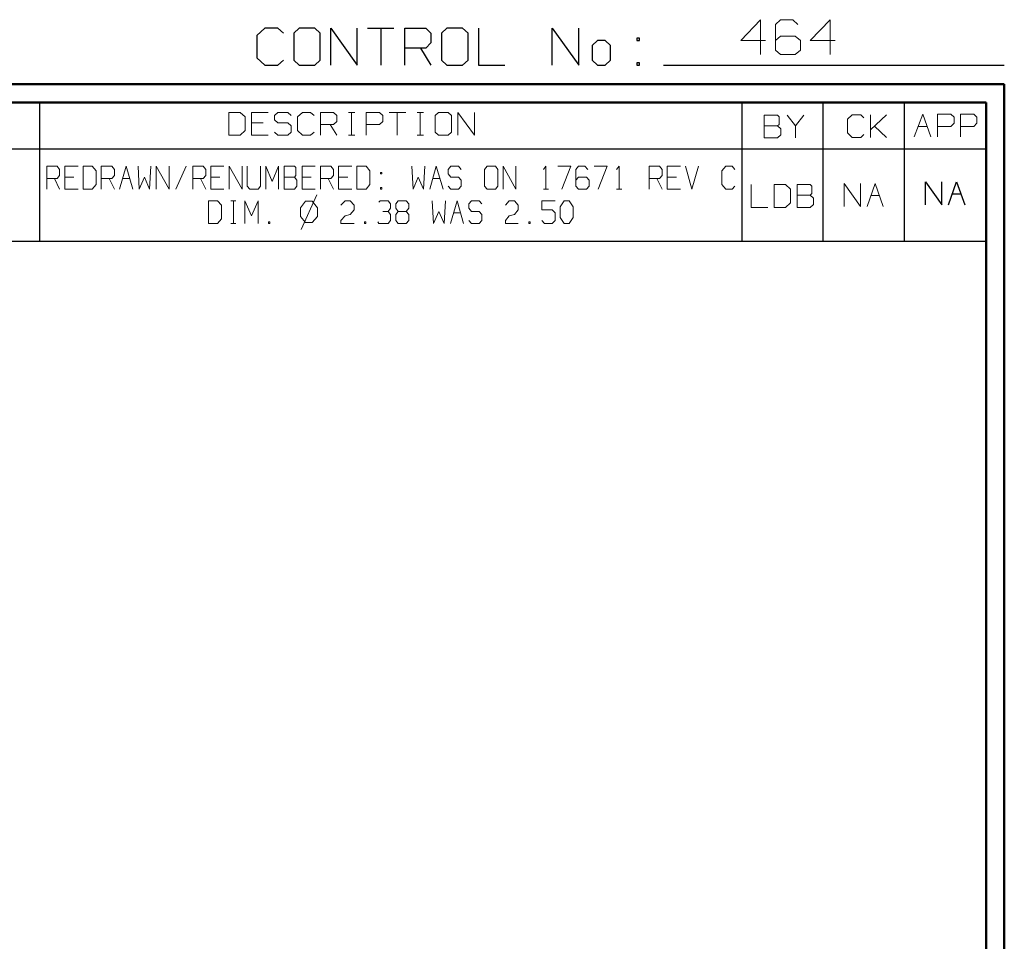
# Model space of a CAD drawing. Units: inches. Extents: x -3.57 to 3.55, y -2.65 to 2.89.
# Drawn here: x 1.52 to 3.55, y 0.99 to 2.89 of the extents above; entities that cross this region are included whole.
import ezdxf

# ---------------------------------------------------------------- set-up
doc = ezdxf.new("R2010")
doc.units = ezdxf.units.IN
doc.header["$MEASUREMENT"] = 0
doc.layers.add('Layer 1', color=7, linetype='Continuous')

msp = doc.modelspace()

# ---------------------------------------------------------------- linework, layer by layer
at = {"layer": 'Layer 1', "lineweight": 13}
for points in [[(3.05, 2.8924), (3.05, 2.8924), (3.009, 2.8493), (3.009, 2.8493)], [(3.05, 2.8208), (3.05, 2.8208), (3.05, 2.8924), (3.05, 2.8924)], [(3.091, 2.8924), (3.091, 2.8924), (3.0806, 2.8826), (3.0806, 2.8826)], [(3.0806, 2.8826), (3.0806, 2.8826), (3.0806, 2.8299), (3.0806, 2.8299)], [(3.1167, 2.8924), (3.1167, 2.8924), (3.091, 2.8924), (3.091, 2.8924)], [(3.1264, 2.8826), (3.1264, 2.8826), (3.1167, 2.8924), (3.1167, 2.8924)], [(3.1931, 2.8924), (3.1931, 2.8924), (3.1521, 2.8493), (3.1521, 2.8493)], [(3.1931, 2.8208), (3.1931, 2.8208), (3.1931, 2.8924), (3.1931, 2.8924)], [(3.009, 2.8493), (3.009, 2.8493), (3.0604, 2.8493), (3.0604, 2.8493)], [(3.091, 2.8583), (3.091, 2.8583), (3.0806, 2.8493), (3.0806, 2.8493)], [(3.1215, 2.8583), (3.1215, 2.8583), (3.091, 2.8583), (3.091, 2.8583)], [(3.1319, 2.8493), (3.1319, 2.8493), (3.1215, 2.8583), (3.1215, 2.8583)], [(3.1319, 2.8299), (3.1319, 2.8299), (3.1319, 2.8493), (3.1319, 2.8493)], [(3.1521, 2.8493), (3.1521, 2.8493), (3.2035, 2.8493), (3.2035, 2.8493)], [(3.0806, 2.8299), (3.0806, 2.8299), (3.091, 2.8208), (3.091, 2.8208)], [(3.091, 2.8208), (3.091, 2.8208), (3.1215, 2.8208), (3.1215, 2.8208)], [(3.1215, 2.8208), (3.1215, 2.8208), (3.1319, 2.8299), (3.1319, 2.8299)], [(1.9778, 2.7014), (1.9778, 2.7014), (1.9542, 2.7014), (1.9542, 2.7014)], [(1.9542, 2.7014), (1.9542, 2.7014), (1.9542, 2.6542), (1.9542, 2.6542)], [(1.9882, 2.6924), (1.9882, 2.6924), (1.9778, 2.7014), (1.9778, 2.7014)], [(2.0354, 2.7014), (2.0354, 2.7014), (2.0014, 2.7014), (2.0014, 2.7014)], [(2.0014, 2.7014), (2.0014, 2.7014), (2.0014, 2.6542), (2.0014, 2.6542)], [(2.0556, 2.7014), (2.0556, 2.7014), (2.0486, 2.6951), (2.0486, 2.6951)], [(2.0757, 2.7014), (2.0757, 2.7014), (2.0556, 2.7014), (2.0556, 2.7014)], [(2.0826, 2.6951), (2.0826, 2.6951), (2.0757, 2.7014), (2.0757, 2.7014)], [(2.1063, 2.7014), (2.1063, 2.7014), (2.0958, 2.6924), (2.0958, 2.6924)], [(2.1229, 2.7014), (2.1229, 2.7014), (2.1063, 2.7014), (2.1063, 2.7014)], [(2.1299, 2.6951), (2.1299, 2.6951), (2.1229, 2.7014), (2.1229, 2.7014)], [(2.1431, 2.6542), (2.1431, 2.6542), (2.1431, 2.7014), (2.1431, 2.7014)], [(2.1431, 2.7014), (2.1431, 2.7014), (2.1701, 2.7014), (2.1701, 2.7014)], [(2.1701, 2.7014), (2.1701, 2.7014), (2.1771, 2.6951), (2.1771, 2.6951)], [(2.2007, 2.7014), (2.2007, 2.7014), (2.2139, 2.7014), (2.2139, 2.7014)], [(2.2069, 2.6542), (2.2069, 2.6542), (2.2069, 2.7014), (2.2069, 2.7014)], [(2.2375, 2.6542), (2.2375, 2.6542), (2.2375, 2.7014), (2.2375, 2.7014)], [(2.2375, 2.7014), (2.2375, 2.7014), (2.2646, 2.7014), (2.2646, 2.7014)], [(2.2646, 2.7014), (2.2646, 2.7014), (2.2715, 2.6951), (2.2715, 2.6951)], [(2.2847, 2.7014), (2.2847, 2.7014), (2.3188, 2.7014), (2.3188, 2.7014)], [(2.3014, 2.7014), (2.3014, 2.7014), (2.3014, 2.6542), (2.3014, 2.6542)], [(2.3424, 2.7014), (2.3424, 2.7014), (2.3556, 2.7014), (2.3556, 2.7014)], [(2.3486, 2.6542), (2.3486, 2.6542), (2.3486, 2.7014), (2.3486, 2.7014)], [(2.3861, 2.7014), (2.3861, 2.7014), (2.3792, 2.6951), (2.3792, 2.6951)], [(2.4063, 2.7014), (2.4063, 2.7014), (2.3861, 2.7014), (2.3861, 2.7014)], [(2.4132, 2.6951), (2.4132, 2.6951), (2.4063, 2.7014), (2.4063, 2.7014)], [(2.4264, 2.6542), (2.4264, 2.6542), (2.4264, 2.7014), (2.4264, 2.7014)], [(2.4264, 2.7014), (2.4264, 2.7014), (2.4604, 2.6542), (2.4604, 2.6542)], [(2.4604, 2.6542), (2.4604, 2.6542), (2.4604, 2.7014), (2.4604, 2.7014)], [(1.9882, 2.6639), (1.9882, 2.6639), (1.9882, 2.6924), (1.9882, 2.6924)], [(2.025, 2.6799), (2.025, 2.6799), (2.0014, 2.6799), (2.0014, 2.6799)], [(2.0486, 2.6951), (2.0486, 2.6951), (2.0486, 2.6861), (2.0486, 2.6861)], [(2.0486, 2.6861), (2.0486, 2.6861), (2.0556, 2.6799), (2.0556, 2.6799)], [(2.0556, 2.6799), (2.0556, 2.6799), (2.0757, 2.6799), (2.0757, 2.6799)], [(2.0757, 2.6799), (2.0757, 2.6799), (2.0826, 2.6736), (2.0826, 2.6736)], [(2.0958, 2.6924), (2.0958, 2.6924), (2.0958, 2.6639), (2.0958, 2.6639)], [(2.1771, 2.6826), (2.1771, 2.6826), (2.1701, 2.6764), (2.1701, 2.6764)], [(2.1771, 2.6951), (2.1771, 2.6951), (2.1771, 2.6826), (2.1771, 2.6826)], [(2.2715, 2.6826), (2.2715, 2.6826), (2.2646, 2.6764), (2.2646, 2.6764)], [(2.2715, 2.6951), (2.2715, 2.6951), (2.2715, 2.6826), (2.2715, 2.6826)], [(2.3792, 2.6951), (2.3792, 2.6951), (2.3792, 2.6604), (2.3792, 2.6604)], [(2.4132, 2.6604), (2.4132, 2.6604), (2.4132, 2.6951), (2.4132, 2.6951)], [(3.0847, 2.6958), (3.0847, 2.6958), (3.0576, 2.6958), (3.0576, 2.6958)], [(3.0576, 2.6958), (3.0576, 2.6958), (3.0576, 2.6486), (3.0576, 2.6486)], [(3.0882, 2.6924), (3.0882, 2.6924), (3.0847, 2.6958), (3.0847, 2.6958)], [(3.0882, 2.6764), (3.0882, 2.6764), (3.0882, 2.6924), (3.0882, 2.6924)], [(3.1049, 2.6958), (3.1049, 2.6958), (3.1222, 2.6736), (3.1222, 2.6736)], [(3.1222, 2.6736), (3.1222, 2.6736), (3.1389, 2.6958), (3.1389, 2.6958)], [(3.2389, 2.6965), (3.2389, 2.6965), (3.2292, 2.6875), (3.2292, 2.6875)], [(3.2292, 2.6875), (3.2292, 2.6875), (3.2292, 2.659), (3.2292, 2.659)], [(3.2563, 2.6965), (3.2563, 2.6965), (3.2389, 2.6965), (3.2389, 2.6965)], [(3.2625, 2.6903), (3.2625, 2.6903), (3.2563, 2.6965), (3.2563, 2.6965)], [(3.2764, 2.6493), (3.2764, 2.6493), (3.2764, 2.6965), (3.2764, 2.6965)], [(3.2764, 2.6653), (3.2764, 2.6653), (3.3097, 2.6965), (3.3097, 2.6965)], [(3.3667, 2.6507), (3.3667, 2.6507), (3.384, 2.6979), (3.384, 2.6979)], [(3.384, 2.6979), (3.384, 2.6979), (3.4007, 2.6507), (3.4007, 2.6507)], [(3.4146, 2.6507), (3.4146, 2.6507), (3.4146, 2.6979), (3.4146, 2.6979)], [(3.4146, 2.6979), (3.4146, 2.6979), (3.4417, 2.6979), (3.4417, 2.6979)], [(3.4417, 2.6979), (3.4417, 2.6979), (3.4486, 2.6917), (3.4486, 2.6917)], [(3.4486, 2.6792), (3.4486, 2.6792), (3.4417, 2.6722), (3.4417, 2.6722)], [(3.4486, 2.6917), (3.4486, 2.6917), (3.4486, 2.6792), (3.4486, 2.6792)], [(3.4618, 2.6507), (3.4618, 2.6507), (3.4618, 2.6979), (3.4618, 2.6979)], [(3.4618, 2.6979), (3.4618, 2.6979), (3.4896, 2.6979), (3.4896, 2.6979)], [(3.4896, 2.6979), (3.4896, 2.6979), (3.4958, 2.6917), (3.4958, 2.6917)], [(3.4958, 2.6792), (3.4958, 2.6792), (3.4896, 2.6722), (3.4896, 2.6722)], [(3.4958, 2.6917), (3.4958, 2.6917), (3.4958, 2.6792), (3.4958, 2.6792)], [(1.9778, 2.6542), (1.9778, 2.6542), (1.9882, 2.6639), (1.9882, 2.6639)], [(2.0556, 2.6542), (2.0556, 2.6542), (2.0486, 2.6604), (2.0486, 2.6604)], [(2.0826, 2.6604), (2.0826, 2.6604), (2.0757, 2.6542), (2.0757, 2.6542)], [(2.0826, 2.6736), (2.0826, 2.6736), (2.0826, 2.6604), (2.0826, 2.6604)], [(2.0958, 2.6639), (2.0958, 2.6639), (2.1063, 2.6542), (2.1063, 2.6542)], [(2.1229, 2.6542), (2.1229, 2.6542), (2.1299, 2.6604), (2.1299, 2.6604)], [(2.1701, 2.6764), (2.1701, 2.6764), (2.1431, 2.6764), (2.1431, 2.6764)], [(2.1632, 2.6764), (2.1632, 2.6764), (2.1771, 2.6542), (2.1771, 2.6542)], [(2.2646, 2.6764), (2.2646, 2.6764), (2.2375, 2.6764), (2.2375, 2.6764)], [(2.3792, 2.6604), (2.3792, 2.6604), (2.3861, 2.6542), (2.3861, 2.6542)], [(2.4063, 2.6542), (2.4063, 2.6542), (2.4132, 2.6604), (2.4132, 2.6604)], [(3.0576, 2.6736), (3.0576, 2.6736), (3.0847, 2.6736), (3.0847, 2.6736)], [(3.0847, 2.6736), (3.0847, 2.6736), (3.0882, 2.6764), (3.0882, 2.6764)], [(3.0917, 2.6674), (3.0917, 2.6674), (3.0847, 2.6736), (3.0847, 2.6736)], [(3.0917, 2.6549), (3.0917, 2.6549), (3.0917, 2.6674), (3.0917, 2.6674)], [(3.1222, 2.6736), (3.1222, 2.6736), (3.1222, 2.6486), (3.1222, 2.6486)], [(3.2292, 2.659), (3.2292, 2.659), (3.2389, 2.6493), (3.2389, 2.6493)], [(3.3097, 2.6493), (3.3097, 2.6493), (3.2847, 2.6729), (3.2847, 2.6729)], [(3.375, 2.6722), (3.375, 2.6722), (3.3931, 2.6722), (3.3931, 2.6722)], [(3.4417, 2.6722), (3.4417, 2.6722), (3.4146, 2.6722), (3.4146, 2.6722)], [(3.4896, 2.6722), (3.4896, 2.6722), (3.4618, 2.6722), (3.4618, 2.6722)], [(1.9542, 2.6542), (1.9542, 2.6542), (1.9778, 2.6542), (1.9778, 2.6542)], [(2.0014, 2.6542), (2.0014, 2.6542), (2.0354, 2.6542), (2.0354, 2.6542)], [(2.0757, 2.6542), (2.0757, 2.6542), (2.0556, 2.6542), (2.0556, 2.6542)], [(2.1063, 2.6542), (2.1063, 2.6542), (2.1229, 2.6542), (2.1229, 2.6542)], [(2.2007, 2.6542), (2.2007, 2.6542), (2.2139, 2.6542), (2.2139, 2.6542)], [(2.3424, 2.6542), (2.3424, 2.6542), (2.3556, 2.6542), (2.3556, 2.6542)], [(2.3861, 2.6542), (2.3861, 2.6542), (2.4063, 2.6542), (2.4063, 2.6542)], [(3.0576, 2.6486), (3.0576, 2.6486), (3.0847, 2.6486), (3.0847, 2.6486)], [(3.0847, 2.6486), (3.0847, 2.6486), (3.0917, 2.6549), (3.0917, 2.6549)], [(3.2389, 2.6493), (3.2389, 2.6493), (3.2563, 2.6493), (3.2563, 2.6493)], [(3.2563, 2.6493), (3.2563, 2.6493), (3.2625, 2.6556), (3.2625, 2.6556)], [(1.5792, 2.5431), (1.5792, 2.5431), (1.5792, 2.5903), (1.5792, 2.5903)], [(1.5792, 2.5903), (1.5792, 2.5903), (1.6007, 2.5903), (1.6007, 2.5903)], [(1.6007, 2.5903), (1.6007, 2.5903), (1.6056, 2.584), (1.6056, 2.584)], [(1.6056, 2.584), (1.6056, 2.584), (1.6056, 2.5715), (1.6056, 2.5715)], [(1.6438, 2.5903), (1.6438, 2.5903), (1.6167, 2.5903), (1.6167, 2.5903)], [(1.6167, 2.5903), (1.6167, 2.5903), (1.6167, 2.5431), (1.6167, 2.5431)], [(1.6729, 2.5903), (1.6729, 2.5903), (1.6542, 2.5903), (1.6542, 2.5903)], [(1.6542, 2.5903), (1.6542, 2.5903), (1.6542, 2.5431), (1.6542, 2.5431)], [(1.6813, 2.5812), (1.6813, 2.5812), (1.6729, 2.5903), (1.6729, 2.5903)], [(1.6813, 2.5528), (1.6813, 2.5528), (1.6813, 2.5812), (1.6813, 2.5812)], [(1.6917, 2.5431), (1.6917, 2.5431), (1.6917, 2.5903), (1.6917, 2.5903)], [(1.6917, 2.5903), (1.6917, 2.5903), (1.7132, 2.5903), (1.7132, 2.5903)], [(1.7132, 2.5903), (1.7132, 2.5903), (1.7188, 2.584), (1.7188, 2.584)], [(1.7188, 2.584), (1.7188, 2.584), (1.7188, 2.5715), (1.7188, 2.5715)], [(1.7292, 2.5431), (1.7292, 2.5431), (1.7431, 2.5903), (1.7431, 2.5903)], [(1.7431, 2.5903), (1.7431, 2.5903), (1.7563, 2.5431), (1.7563, 2.5431)], [(1.7674, 2.5903), (1.7674, 2.5903), (1.7694, 2.5431), (1.7694, 2.5431)], [(1.791, 2.5431), (1.791, 2.5431), (1.7938, 2.5903), (1.7938, 2.5903)], [(1.8049, 2.5431), (1.8049, 2.5431), (1.8049, 2.5903), (1.8049, 2.5903)], [(1.8049, 2.5903), (1.8049, 2.5903), (1.8313, 2.5431), (1.8313, 2.5431)], [(1.8313, 2.5431), (1.8313, 2.5431), (1.8313, 2.5903), (1.8313, 2.5903)], [(1.8667, 2.5903), (1.8667, 2.5903), (1.8451, 2.5431), (1.8451, 2.5431)], [(1.8799, 2.5431), (1.8799, 2.5431), (1.8799, 2.5903), (1.8799, 2.5903)], [(1.8799, 2.5903), (1.8799, 2.5903), (1.9014, 2.5903), (1.9014, 2.5903)], [(1.9014, 2.5903), (1.9014, 2.5903), (1.9069, 2.584), (1.9069, 2.584)], [(1.9069, 2.584), (1.9069, 2.584), (1.9069, 2.5715), (1.9069, 2.5715)], [(1.9444, 2.5903), (1.9444, 2.5903), (1.9174, 2.5903), (1.9174, 2.5903)], [(1.9174, 2.5903), (1.9174, 2.5903), (1.9174, 2.5431), (1.9174, 2.5431)], [(1.9549, 2.5431), (1.9549, 2.5431), (1.9549, 2.5903), (1.9549, 2.5903)], [(1.9549, 2.5903), (1.9549, 2.5903), (1.9819, 2.5431), (1.9819, 2.5431)], [(1.9819, 2.5431), (1.9819, 2.5431), (1.9819, 2.5903), (1.9819, 2.5903)], [(1.9924, 2.5903), (1.9924, 2.5903), (1.9924, 2.5493), (1.9924, 2.5493)], [(2.0194, 2.5493), (2.0194, 2.5493), (2.0194, 2.5903), (2.0194, 2.5903)], [(2.0306, 2.5431), (2.0306, 2.5431), (2.0306, 2.5903), (2.0306, 2.5903)], [(2.0306, 2.5903), (2.0306, 2.5903), (2.0438, 2.559), (2.0438, 2.559)], [(2.0438, 2.559), (2.0438, 2.559), (2.0569, 2.5903), (2.0569, 2.5903)], [(2.0569, 2.5903), (2.0569, 2.5903), (2.0569, 2.5431), (2.0569, 2.5431)], [(2.0896, 2.5903), (2.0896, 2.5903), (2.0681, 2.5903), (2.0681, 2.5903)], [(2.0681, 2.5903), (2.0681, 2.5903), (2.0681, 2.5431), (2.0681, 2.5431)], [(2.0924, 2.5875), (2.0924, 2.5875), (2.0896, 2.5903), (2.0896, 2.5903)], [(2.0924, 2.5715), (2.0924, 2.5715), (2.0924, 2.5875), (2.0924, 2.5875)], [(2.1326, 2.5903), (2.1326, 2.5903), (2.1056, 2.5903), (2.1056, 2.5903)], [(2.1056, 2.5903), (2.1056, 2.5903), (2.1056, 2.5431), (2.1056, 2.5431)], [(2.1431, 2.5431), (2.1431, 2.5431), (2.1431, 2.5903), (2.1431, 2.5903)], [(2.1431, 2.5903), (2.1431, 2.5903), (2.1646, 2.5903), (2.1646, 2.5903)], [(2.1646, 2.5903), (2.1646, 2.5903), (2.1701, 2.584), (2.1701, 2.584)], [(2.1701, 2.584), (2.1701, 2.584), (2.1701, 2.5715), (2.1701, 2.5715)], [(2.2076, 2.5903), (2.2076, 2.5903), (2.1806, 2.5903), (2.1806, 2.5903)], [(2.1806, 2.5903), (2.1806, 2.5903), (2.1806, 2.5431), (2.1806, 2.5431)], [(2.2375, 2.5903), (2.2375, 2.5903), (2.2181, 2.5903), (2.2181, 2.5903)], [(2.2181, 2.5903), (2.2181, 2.5903), (2.2181, 2.5431), (2.2181, 2.5431)], [(2.2451, 2.5812), (2.2451, 2.5812), (2.2375, 2.5903), (2.2375, 2.5903)], [(2.2451, 2.5528), (2.2451, 2.5528), (2.2451, 2.5812), (2.2451, 2.5812)], [(2.2694, 2.5778), (2.2694, 2.5778), (2.2667, 2.5778), (2.2667, 2.5778)], [(2.2667, 2.5778), (2.2667, 2.5778), (2.2667, 2.575), (2.2667, 2.575)], [(2.2694, 2.575), (2.2694, 2.575), (2.2694, 2.5778), (2.2694, 2.5778)], [(2.3313, 2.5903), (2.3313, 2.5903), (2.334, 2.5431), (2.334, 2.5431)], [(2.3556, 2.5431), (2.3556, 2.5431), (2.3583, 2.5903), (2.3583, 2.5903)], [(2.3688, 2.5431), (2.3688, 2.5431), (2.3819, 2.5903), (2.3819, 2.5903)], [(2.3819, 2.5903), (2.3819, 2.5903), (2.3958, 2.5431), (2.3958, 2.5431)], [(2.4118, 2.5903), (2.4118, 2.5903), (2.4063, 2.584), (2.4063, 2.584)], [(2.4063, 2.584), (2.4063, 2.584), (2.4063, 2.575), (2.4063, 2.575)], [(2.4278, 2.5903), (2.4278, 2.5903), (2.4118, 2.5903), (2.4118, 2.5903)], [(2.4333, 2.584), (2.4333, 2.584), (2.4278, 2.5903), (2.4278, 2.5903)], [(2.4868, 2.5903), (2.4868, 2.5903), (2.4813, 2.584), (2.4813, 2.584)], [(2.4813, 2.584), (2.4813, 2.584), (2.4813, 2.5493), (2.4813, 2.5493)], [(2.5035, 2.5903), (2.5035, 2.5903), (2.4868, 2.5903), (2.4868, 2.5903)], [(2.5083, 2.584), (2.5083, 2.584), (2.5035, 2.5903), (2.5035, 2.5903)], [(2.5083, 2.5493), (2.5083, 2.5493), (2.5083, 2.584), (2.5083, 2.584)], [(2.5194, 2.5431), (2.5194, 2.5431), (2.5194, 2.5903), (2.5194, 2.5903)], [(2.5194, 2.5903), (2.5194, 2.5903), (2.5458, 2.5431), (2.5458, 2.5431)], [(2.5458, 2.5431), (2.5458, 2.5431), (2.5458, 2.5903), (2.5458, 2.5903)], [(2.6028, 2.584), (2.6028, 2.584), (2.6076, 2.5903), (2.6076, 2.5903)], [(2.6076, 2.5903), (2.6076, 2.5903), (2.6076, 2.5431), (2.6076, 2.5431)], [(2.6319, 2.5903), (2.6319, 2.5903), (2.659, 2.5903), (2.659, 2.5903)], [(2.659, 2.5903), (2.659, 2.5903), (2.6403, 2.5431), (2.6403, 2.5431)], [(2.675, 2.5903), (2.675, 2.5903), (2.6694, 2.584), (2.6694, 2.584)], [(2.6694, 2.584), (2.6694, 2.584), (2.6694, 2.5493), (2.6694, 2.5493)], [(2.6882, 2.5903), (2.6882, 2.5903), (2.675, 2.5903), (2.675, 2.5903)], [(2.6938, 2.584), (2.6938, 2.584), (2.6882, 2.5903), (2.6882, 2.5903)], [(2.7069, 2.5903), (2.7069, 2.5903), (2.734, 2.5903), (2.734, 2.5903)], [(2.734, 2.5903), (2.734, 2.5903), (2.7153, 2.5431), (2.7153, 2.5431)], [(2.7528, 2.584), (2.7528, 2.584), (2.7583, 2.5903), (2.7583, 2.5903)], [(2.7583, 2.5903), (2.7583, 2.5903), (2.7583, 2.5431), (2.7583, 2.5431)], [(2.8201, 2.5431), (2.8201, 2.5431), (2.8201, 2.5903), (2.8201, 2.5903)], [(2.8201, 2.5903), (2.8201, 2.5903), (2.8417, 2.5903), (2.8417, 2.5903)], [(2.8417, 2.5903), (2.8417, 2.5903), (2.8472, 2.584), (2.8472, 2.584)], [(2.8472, 2.584), (2.8472, 2.584), (2.8472, 2.5715), (2.8472, 2.5715)], [(2.8847, 2.5903), (2.8847, 2.5903), (2.8576, 2.5903), (2.8576, 2.5903)], [(2.8576, 2.5903), (2.8576, 2.5903), (2.8576, 2.5431), (2.8576, 2.5431)], [(2.8951, 2.5903), (2.8951, 2.5903), (2.9083, 2.5431), (2.9083, 2.5431)], [(2.9083, 2.5431), (2.9083, 2.5431), (2.9222, 2.5903), (2.9222, 2.5903)], [(2.9785, 2.5903), (2.9785, 2.5903), (2.9701, 2.5812), (2.9701, 2.5812)], [(2.9701, 2.5812), (2.9701, 2.5812), (2.9701, 2.5528), (2.9701, 2.5528)], [(2.9917, 2.5903), (2.9917, 2.5903), (2.9785, 2.5903), (2.9785, 2.5903)], [(2.9972, 2.584), (2.9972, 2.584), (2.9917, 2.5903), (2.9917, 2.5903)], [(1.6007, 2.5653), (1.6007, 2.5653), (1.5792, 2.5653), (1.5792, 2.5653)], [(1.5951, 2.5653), (1.5951, 2.5653), (1.6056, 2.5431), (1.6056, 2.5431)], [(1.6056, 2.5715), (1.6056, 2.5715), (1.6007, 2.5653), (1.6007, 2.5653)], [(1.6354, 2.5681), (1.6354, 2.5681), (1.6167, 2.5681), (1.6167, 2.5681)], [(1.7132, 2.5653), (1.7132, 2.5653), (1.6917, 2.5653), (1.6917, 2.5653)], [(1.7076, 2.5653), (1.7076, 2.5653), (1.7188, 2.5431), (1.7188, 2.5431)], [(1.7188, 2.5715), (1.7188, 2.5715), (1.7132, 2.5653), (1.7132, 2.5653)], [(1.7354, 2.5653), (1.7354, 2.5653), (1.75, 2.5653), (1.75, 2.5653)], [(1.7694, 2.5431), (1.7694, 2.5431), (1.7806, 2.5681), (1.7806, 2.5681)], [(1.7806, 2.5681), (1.7806, 2.5681), (1.791, 2.5431), (1.791, 2.5431)], [(1.9014, 2.5653), (1.9014, 2.5653), (1.8799, 2.5653), (1.8799, 2.5653)], [(1.8958, 2.5653), (1.8958, 2.5653), (1.9069, 2.5431), (1.9069, 2.5431)], [(1.9069, 2.5715), (1.9069, 2.5715), (1.9014, 2.5653), (1.9014, 2.5653)], [(1.9361, 2.5681), (1.9361, 2.5681), (1.9174, 2.5681), (1.9174, 2.5681)], [(2.0681, 2.5681), (2.0681, 2.5681), (2.0896, 2.5681), (2.0896, 2.5681)], [(2.0896, 2.5681), (2.0896, 2.5681), (2.0924, 2.5715), (2.0924, 2.5715)], [(2.0944, 2.5618), (2.0944, 2.5618), (2.0896, 2.5681), (2.0896, 2.5681)], [(2.0944, 2.5493), (2.0944, 2.5493), (2.0944, 2.5618), (2.0944, 2.5618)], [(2.1243, 2.5681), (2.1243, 2.5681), (2.1056, 2.5681), (2.1056, 2.5681)], [(2.1646, 2.5653), (2.1646, 2.5653), (2.1431, 2.5653), (2.1431, 2.5653)], [(2.159, 2.5653), (2.159, 2.5653), (2.1701, 2.5431), (2.1701, 2.5431)], [(2.1701, 2.5715), (2.1701, 2.5715), (2.1646, 2.5653), (2.1646, 2.5653)], [(2.1993, 2.5681), (2.1993, 2.5681), (2.1806, 2.5681), (2.1806, 2.5681)], [(2.2667, 2.575), (2.2667, 2.575), (2.2694, 2.575), (2.2694, 2.575)], [(2.334, 2.5431), (2.334, 2.5431), (2.3444, 2.5681), (2.3444, 2.5681)], [(2.3444, 2.5681), (2.3444, 2.5681), (2.3556, 2.5431), (2.3556, 2.5431)], [(2.375, 2.5653), (2.375, 2.5653), (2.3896, 2.5653), (2.3896, 2.5653)], [(2.4063, 2.575), (2.4063, 2.575), (2.4118, 2.5681), (2.4118, 2.5681)], [(2.4118, 2.5681), (2.4118, 2.5681), (2.4278, 2.5681), (2.4278, 2.5681)], [(2.4278, 2.5681), (2.4278, 2.5681), (2.4333, 2.5618), (2.4333, 2.5618)], [(2.4333, 2.5618), (2.4333, 2.5618), (2.4333, 2.5493), (2.4333, 2.5493)], [(2.675, 2.5681), (2.675, 2.5681), (2.6694, 2.5618), (2.6694, 2.5618)], [(2.691, 2.5681), (2.691, 2.5681), (2.675, 2.5681), (2.675, 2.5681)], [(2.6965, 2.5618), (2.6965, 2.5618), (2.691, 2.5681), (2.691, 2.5681)], [(2.6965, 2.5493), (2.6965, 2.5493), (2.6965, 2.5618), (2.6965, 2.5618)], [(2.8417, 2.5653), (2.8417, 2.5653), (2.8201, 2.5653), (2.8201, 2.5653)], [(2.8361, 2.5653), (2.8361, 2.5653), (2.8472, 2.5431), (2.8472, 2.5431)], [(2.8472, 2.5715), (2.8472, 2.5715), (2.8417, 2.5653), (2.8417, 2.5653)], [(2.8764, 2.5681), (2.8764, 2.5681), (2.8576, 2.5681), (2.8576, 2.5681)], [(1.6167, 2.5431), (1.6167, 2.5431), (1.6438, 2.5431), (1.6438, 2.5431)], [(1.6542, 2.5431), (1.6542, 2.5431), (1.6729, 2.5431), (1.6729, 2.5431)], [(1.6729, 2.5431), (1.6729, 2.5431), (1.6813, 2.5528), (1.6813, 2.5528)], [(1.9174, 2.5431), (1.9174, 2.5431), (1.9444, 2.5431), (1.9444, 2.5431)], [(1.9924, 2.5493), (1.9924, 2.5493), (1.9979, 2.5431), (1.9979, 2.5431)], [(1.9979, 2.5431), (1.9979, 2.5431), (2.0146, 2.5431), (2.0146, 2.5431)], [(2.0146, 2.5431), (2.0146, 2.5431), (2.0194, 2.5493), (2.0194, 2.5493)], [(2.0681, 2.5431), (2.0681, 2.5431), (2.0896, 2.5431), (2.0896, 2.5431)], [(2.0896, 2.5431), (2.0896, 2.5431), (2.0944, 2.5493), (2.0944, 2.5493)], [(2.1056, 2.5431), (2.1056, 2.5431), (2.1326, 2.5431), (2.1326, 2.5431)], [(2.1806, 2.5431), (2.1806, 2.5431), (2.2076, 2.5431), (2.2076, 2.5431)], [(2.2181, 2.5431), (2.2181, 2.5431), (2.2375, 2.5431), (2.2375, 2.5431)], [(2.2375, 2.5431), (2.2375, 2.5431), (2.2451, 2.5528), (2.2451, 2.5528)], [(2.2694, 2.5465), (2.2694, 2.5465), (2.2667, 2.5465), (2.2667, 2.5465)], [(2.2667, 2.5465), (2.2667, 2.5465), (2.2667, 2.5431), (2.2667, 2.5431)], [(2.2667, 2.5431), (2.2667, 2.5431), (2.2694, 2.5431), (2.2694, 2.5431)], [(2.2694, 2.5431), (2.2694, 2.5431), (2.2694, 2.5465), (2.2694, 2.5465)], [(2.4118, 2.5431), (2.4118, 2.5431), (2.4063, 2.5493), (2.4063, 2.5493)], [(2.4278, 2.5431), (2.4278, 2.5431), (2.4118, 2.5431), (2.4118, 2.5431)], [(2.4333, 2.5493), (2.4333, 2.5493), (2.4278, 2.5431), (2.4278, 2.5431)], [(2.4813, 2.5493), (2.4813, 2.5493), (2.4868, 2.5431), (2.4868, 2.5431)], [(2.4868, 2.5431), (2.4868, 2.5431), (2.5035, 2.5431), (2.5035, 2.5431)], [(2.5035, 2.5431), (2.5035, 2.5431), (2.5083, 2.5493), (2.5083, 2.5493)], [(2.6028, 2.5431), (2.6028, 2.5431), (2.6132, 2.5431), (2.6132, 2.5431)], [(2.6694, 2.5493), (2.6694, 2.5493), (2.675, 2.5431), (2.675, 2.5431)], [(2.675, 2.5431), (2.675, 2.5431), (2.691, 2.5431), (2.691, 2.5431)], [(2.691, 2.5431), (2.691, 2.5431), (2.6965, 2.5493), (2.6965, 2.5493)], [(2.7528, 2.5431), (2.7528, 2.5431), (2.7639, 2.5431), (2.7639, 2.5431)], [(2.8576, 2.5431), (2.8576, 2.5431), (2.8847, 2.5431), (2.8847, 2.5431)], [(2.9701, 2.5528), (2.9701, 2.5528), (2.9785, 2.5431), (2.9785, 2.5431)], [(2.9785, 2.5431), (2.9785, 2.5431), (2.9917, 2.5431), (2.9917, 2.5431)], [(2.9917, 2.5431), (2.9917, 2.5431), (2.9972, 2.5493), (2.9972, 2.5493)], [(3.0306, 2.5528), (3.0306, 2.5528), (3.0306, 2.5056), (3.0306, 2.5056)], [(3.1014, 2.5528), (3.1014, 2.5528), (3.0778, 2.5528), (3.0778, 2.5528)], [(3.0778, 2.5528), (3.0778, 2.5528), (3.0778, 2.5056), (3.0778, 2.5056)], [(3.1118, 2.5431), (3.1118, 2.5431), (3.1014, 2.5528), (3.1014, 2.5528)], [(3.1118, 2.5153), (3.1118, 2.5153), (3.1118, 2.5431), (3.1118, 2.5431)], [(3.1521, 2.5528), (3.1521, 2.5528), (3.125, 2.5528), (3.125, 2.5528)], [(3.125, 2.5528), (3.125, 2.5528), (3.125, 2.5056), (3.125, 2.5056)], [(3.1556, 2.5493), (3.1556, 2.5493), (3.1521, 2.5528), (3.1521, 2.5528)], [(3.1556, 2.534), (3.1556, 2.534), (3.1556, 2.5493), (3.1556, 2.5493)], [(3.2222, 2.5076), (3.2222, 2.5076), (3.2222, 2.5549), (3.2222, 2.5549)], [(3.2222, 2.5549), (3.2222, 2.5549), (3.2556, 2.5076), (3.2556, 2.5076)], [(3.2556, 2.5076), (3.2556, 2.5076), (3.2556, 2.5549), (3.2556, 2.5549)], [(3.2694, 2.5076), (3.2694, 2.5076), (3.2861, 2.5549), (3.2861, 2.5549)], [(3.2861, 2.5549), (3.2861, 2.5549), (3.3028, 2.5076), (3.3028, 2.5076)], [(1.9313, 2.5194), (1.9313, 2.5194), (1.9125, 2.5194), (1.9125, 2.5194)], [(1.9125, 2.5194), (1.9125, 2.5194), (1.9125, 2.4722), (1.9125, 2.4722)], [(1.9396, 2.5104), (1.9396, 2.5104), (1.9313, 2.5194), (1.9313, 2.5194)], [(1.9583, 2.5194), (1.9583, 2.5194), (1.9688, 2.5194), (1.9688, 2.5194)], [(1.9639, 2.4722), (1.9639, 2.4722), (1.9639, 2.5194), (1.9639, 2.5194)], [(1.9875, 2.4722), (1.9875, 2.4722), (1.9875, 2.5194), (1.9875, 2.5194)], [(1.9875, 2.5194), (1.9875, 2.5194), (2.0014, 2.4882), (2.0014, 2.4882)], [(2.0014, 2.4882), (2.0014, 2.4882), (2.0146, 2.5194), (2.0146, 2.5194)], [(2.0146, 2.5194), (2.0146, 2.5194), (2.0146, 2.4722), (2.0146, 2.4722)], [(2.1125, 2.5181), (2.1125, 2.5181), (2.1021, 2.5049), (2.1021, 2.5049)], [(2.1354, 2.5312), (2.1354, 2.5312), (2.1035, 2.4604), (2.1035, 2.4604)], [(2.1264, 2.5181), (2.1264, 2.5181), (2.1125, 2.5181), (2.1125, 2.5181)], [(2.1368, 2.5049), (2.1368, 2.5049), (2.1264, 2.5181), (2.1264, 2.5181)], [(2.1854, 2.5104), (2.1854, 2.5104), (2.1938, 2.5194), (2.1938, 2.5194)], [(2.1938, 2.5194), (2.1938, 2.5194), (2.2042, 2.5194), (2.2042, 2.5194)], [(2.2042, 2.5194), (2.2042, 2.5194), (2.2125, 2.5104), (2.2125, 2.5104)], [(2.2632, 2.5167), (2.2632, 2.5167), (2.266, 2.5194), (2.266, 2.5194)], [(2.266, 2.5194), (2.266, 2.5194), (2.2826, 2.5194), (2.2826, 2.5194)], [(2.2826, 2.5194), (2.2826, 2.5194), (2.2875, 2.5132), (2.2875, 2.5132)], [(2.2986, 2.5132), (2.2986, 2.5132), (2.3035, 2.5194), (2.3035, 2.5194)], [(2.3035, 2.5194), (2.3035, 2.5194), (2.3201, 2.5194), (2.3201, 2.5194)], [(2.3201, 2.5194), (2.3201, 2.5194), (2.325, 2.5132), (2.325, 2.5132)], [(2.3736, 2.5194), (2.3736, 2.5194), (2.3764, 2.4722), (2.3764, 2.4722)], [(2.3979, 2.4722), (2.3979, 2.4722), (2.4007, 2.5194), (2.4007, 2.5194)], [(2.4111, 2.4722), (2.4111, 2.4722), (2.425, 2.5194), (2.425, 2.5194)], [(2.425, 2.5194), (2.425, 2.5194), (2.4382, 2.4722), (2.4382, 2.4722)], [(2.4542, 2.5194), (2.4542, 2.5194), (2.4486, 2.5132), (2.4486, 2.5132)], [(2.4701, 2.5194), (2.4701, 2.5194), (2.4542, 2.5194), (2.4542, 2.5194)], [(2.4757, 2.5132), (2.4757, 2.5132), (2.4701, 2.5194), (2.4701, 2.5194)], [(2.5243, 2.5104), (2.5243, 2.5104), (2.5319, 2.5194), (2.5319, 2.5194)], [(2.5319, 2.5194), (2.5319, 2.5194), (2.5431, 2.5194), (2.5431, 2.5194)], [(2.5431, 2.5194), (2.5431, 2.5194), (2.5507, 2.5104), (2.5507, 2.5104)], [(2.6264, 2.5194), (2.6264, 2.5194), (2.5993, 2.5194), (2.5993, 2.5194)], [(2.5993, 2.5194), (2.5993, 2.5194), (2.5993, 2.5007), (2.5993, 2.5007)], [(2.6368, 2.5069), (2.6368, 2.5069), (2.6451, 2.5194), (2.6451, 2.5194)], [(2.6451, 2.5194), (2.6451, 2.5194), (2.6556, 2.5194), (2.6556, 2.5194)], [(2.6556, 2.5194), (2.6556, 2.5194), (2.6639, 2.5069), (2.6639, 2.5069)], [(3.125, 2.5306), (3.125, 2.5306), (3.1521, 2.5306), (3.1521, 2.5306)], [(3.1521, 2.5306), (3.1521, 2.5306), (3.1556, 2.534), (3.1556, 2.534)], [(3.159, 2.5243), (3.159, 2.5243), (3.1521, 2.5306), (3.1521, 2.5306)], [(3.159, 2.5118), (3.159, 2.5118), (3.159, 2.5243), (3.159, 2.5243)], [(3.2771, 2.5299), (3.2771, 2.5299), (3.2951, 2.5299), (3.2951, 2.5299)], [(1.9396, 2.4819), (1.9396, 2.4819), (1.9396, 2.5104), (1.9396, 2.5104)], [(2.1021, 2.5049), (2.1021, 2.5049), (2.1021, 2.4868), (2.1021, 2.4868)], [(2.1368, 2.4868), (2.1368, 2.4868), (2.1368, 2.5049), (2.1368, 2.5049)], [(2.2125, 2.5007), (2.2125, 2.5007), (2.2042, 2.491), (2.2042, 2.491)], [(2.2125, 2.5104), (2.2125, 2.5104), (2.2125, 2.5007), (2.2125, 2.5007)], [(2.2715, 2.4972), (2.2715, 2.4972), (2.2826, 2.4972), (2.2826, 2.4972)], [(2.2826, 2.4972), (2.2826, 2.4972), (2.2875, 2.5042), (2.2875, 2.5042)], [(2.2826, 2.4972), (2.2826, 2.4972), (2.2875, 2.491), (2.2875, 2.491)], [(2.2875, 2.5132), (2.2875, 2.5132), (2.2875, 2.5042), (2.2875, 2.5042)], [(2.2986, 2.5042), (2.2986, 2.5042), (2.2986, 2.5132), (2.2986, 2.5132)], [(2.3035, 2.4972), (2.3035, 2.4972), (2.2986, 2.5042), (2.2986, 2.5042)], [(2.3035, 2.4972), (2.3035, 2.4972), (2.2986, 2.491), (2.2986, 2.491)], [(2.3201, 2.4972), (2.3201, 2.4972), (2.3035, 2.4972), (2.3035, 2.4972)], [(2.325, 2.5042), (2.325, 2.5042), (2.3201, 2.4972), (2.3201, 2.4972)], [(2.325, 2.491), (2.325, 2.491), (2.3201, 2.4972), (2.3201, 2.4972)], [(2.325, 2.5132), (2.325, 2.5132), (2.325, 2.5042), (2.325, 2.5042)], [(2.3764, 2.4722), (2.3764, 2.4722), (2.3868, 2.4972), (2.3868, 2.4972)], [(2.3868, 2.4972), (2.3868, 2.4972), (2.3979, 2.4722), (2.3979, 2.4722)], [(2.4486, 2.5132), (2.4486, 2.5132), (2.4486, 2.5042), (2.4486, 2.5042)], [(2.4486, 2.5042), (2.4486, 2.5042), (2.4542, 2.4972), (2.4542, 2.4972)], [(2.4542, 2.4972), (2.4542, 2.4972), (2.4701, 2.4972), (2.4701, 2.4972)], [(2.4701, 2.4972), (2.4701, 2.4972), (2.4757, 2.491), (2.4757, 2.491)], [(2.5507, 2.5007), (2.5507, 2.5007), (2.5431, 2.491), (2.5431, 2.491)], [(2.5507, 2.5104), (2.5507, 2.5104), (2.5507, 2.5007), (2.5507, 2.5007)], [(2.5993, 2.5007), (2.5993, 2.5007), (2.6208, 2.5007), (2.6208, 2.5007)], [(2.6208, 2.5007), (2.6208, 2.5007), (2.6264, 2.4944), (2.6264, 2.4944)], [(2.6368, 2.4847), (2.6368, 2.4847), (2.6368, 2.5069), (2.6368, 2.5069)], [(2.6639, 2.5069), (2.6639, 2.5069), (2.6639, 2.4847), (2.6639, 2.4847)], [(3.0306, 2.5056), (3.0306, 2.5056), (3.0646, 2.5056), (3.0646, 2.5056)], [(3.0778, 2.5056), (3.0778, 2.5056), (3.1014, 2.5056), (3.1014, 2.5056)], [(3.1014, 2.5056), (3.1014, 2.5056), (3.1118, 2.5153), (3.1118, 2.5153)], [(3.125, 2.5056), (3.125, 2.5056), (3.1521, 2.5056), (3.1521, 2.5056)], [(3.1521, 2.5056), (3.1521, 2.5056), (3.159, 2.5118), (3.159, 2.5118)], [(1.9313, 2.4722), (1.9313, 2.4722), (1.9396, 2.4819), (1.9396, 2.4819)], [(2.0389, 2.4757), (2.0389, 2.4757), (2.0361, 2.4757), (2.0361, 2.4757)], [(2.0361, 2.4757), (2.0361, 2.4757), (2.0361, 2.4722), (2.0361, 2.4722)], [(2.0389, 2.4722), (2.0389, 2.4722), (2.0389, 2.4757), (2.0389, 2.4757)], [(2.1021, 2.4868), (2.1021, 2.4868), (2.1125, 2.4743), (2.1125, 2.4743)], [(2.1264, 2.4743), (2.1264, 2.4743), (2.1368, 2.4868), (2.1368, 2.4868)], [(2.1854, 2.4785), (2.1854, 2.4785), (2.1938, 2.4882), (2.1938, 2.4882)], [(2.1854, 2.4722), (2.1854, 2.4722), (2.1854, 2.4785), (2.1854, 2.4785)], [(2.1938, 2.4882), (2.1938, 2.4882), (2.2042, 2.491), (2.2042, 2.491)], [(2.2368, 2.4757), (2.2368, 2.4757), (2.234, 2.4757), (2.234, 2.4757)], [(2.234, 2.4757), (2.234, 2.4757), (2.234, 2.4722), (2.234, 2.4722)], [(2.2368, 2.4722), (2.2368, 2.4722), (2.2368, 2.4757), (2.2368, 2.4757)], [(2.2632, 2.4722), (2.2632, 2.4722), (2.2611, 2.4757), (2.2611, 2.4757)], [(2.2875, 2.4785), (2.2875, 2.4785), (2.2826, 2.4722), (2.2826, 2.4722)], [(2.2875, 2.491), (2.2875, 2.491), (2.2875, 2.4785), (2.2875, 2.4785)], [(2.2986, 2.491), (2.2986, 2.491), (2.2986, 2.4785), (2.2986, 2.4785)], [(2.2986, 2.4785), (2.2986, 2.4785), (2.3035, 2.4722), (2.3035, 2.4722)], [(2.3201, 2.4722), (2.3201, 2.4722), (2.325, 2.4785), (2.325, 2.4785)], [(2.325, 2.4785), (2.325, 2.4785), (2.325, 2.491), (2.325, 2.491)], [(2.4174, 2.4944), (2.4174, 2.4944), (2.4319, 2.4944), (2.4319, 2.4944)], [(2.4542, 2.4722), (2.4542, 2.4722), (2.4486, 2.4785), (2.4486, 2.4785)], [(2.4757, 2.4785), (2.4757, 2.4785), (2.4701, 2.4722), (2.4701, 2.4722)], [(2.4757, 2.491), (2.4757, 2.491), (2.4757, 2.4785), (2.4757, 2.4785)], [(2.5243, 2.4785), (2.5243, 2.4785), (2.5319, 2.4882), (2.5319, 2.4882)], [(2.5243, 2.4722), (2.5243, 2.4722), (2.5243, 2.4785), (2.5243, 2.4785)], [(2.5319, 2.4882), (2.5319, 2.4882), (2.5431, 2.491), (2.5431, 2.491)], [(2.575, 2.4757), (2.575, 2.4757), (2.5722, 2.4757), (2.5722, 2.4757)], [(2.5722, 2.4757), (2.5722, 2.4757), (2.5722, 2.4722), (2.5722, 2.4722)], [(2.575, 2.4722), (2.575, 2.4722), (2.575, 2.4757), (2.575, 2.4757)], [(2.6049, 2.4722), (2.6049, 2.4722), (2.5993, 2.4785), (2.5993, 2.4785)], [(2.6264, 2.4785), (2.6264, 2.4785), (2.6208, 2.4722), (2.6208, 2.4722)], [(2.6264, 2.4944), (2.6264, 2.4944), (2.6264, 2.4785), (2.6264, 2.4785)], [(2.6451, 2.4722), (2.6451, 2.4722), (2.6368, 2.4847), (2.6368, 2.4847)], [(2.6639, 2.4847), (2.6639, 2.4847), (2.6556, 2.4722), (2.6556, 2.4722)], [(1.9125, 2.4722), (1.9125, 2.4722), (1.9313, 2.4722), (1.9313, 2.4722)], [(1.9583, 2.4722), (1.9583, 2.4722), (1.9688, 2.4722), (1.9688, 2.4722)], [(2.0361, 2.4722), (2.0361, 2.4722), (2.0389, 2.4722), (2.0389, 2.4722)], [(2.1125, 2.4743), (2.1125, 2.4743), (2.1264, 2.4743), (2.1264, 2.4743)], [(2.2125, 2.4722), (2.2125, 2.4722), (2.1854, 2.4722), (2.1854, 2.4722)], [(2.234, 2.4722), (2.234, 2.4722), (2.2368, 2.4722), (2.2368, 2.4722)], [(2.2826, 2.4722), (2.2826, 2.4722), (2.2632, 2.4722), (2.2632, 2.4722)], [(2.3035, 2.4722), (2.3035, 2.4722), (2.3201, 2.4722), (2.3201, 2.4722)], [(2.4701, 2.4722), (2.4701, 2.4722), (2.4542, 2.4722), (2.4542, 2.4722)], [(2.5507, 2.4722), (2.5507, 2.4722), (2.5243, 2.4722), (2.5243, 2.4722)], [(2.5722, 2.4722), (2.5722, 2.4722), (2.575, 2.4722), (2.575, 2.4722)], [(2.6208, 2.4722), (2.6208, 2.4722), (2.6049, 2.4722), (2.6049, 2.4722)], [(2.6556, 2.4722), (2.6556, 2.4722), (2.6451, 2.4722), (2.6451, 2.4722)]]:
    msp.add_open_spline(points, degree=3, dxfattribs=at)
at = {"layer": 'Layer 1', "lineweight": 25}
for points in [[(2.0285, 2.875), (2.0285, 2.875), (2.0118, 2.8597), (2.0118, 2.8597)], [(2.0556, 2.875), (2.0556, 2.875), (2.0285, 2.875), (2.0285, 2.875)], [(2.0667, 2.8646), (2.0667, 2.8646), (2.0556, 2.875), (2.0556, 2.875)], [(2.0993, 2.875), (2.0993, 2.875), (2.0882, 2.8646), (2.0882, 2.8646)], [(2.0882, 2.8646), (2.0882, 2.8646), (2.0882, 2.809), (2.0882, 2.809)], [(2.1319, 2.875), (2.1319, 2.875), (2.0993, 2.875), (2.0993, 2.875)], [(2.1424, 2.8646), (2.1424, 2.8646), (2.1319, 2.875), (2.1319, 2.875)], [(2.1424, 2.809), (2.1424, 2.809), (2.1424, 2.8646), (2.1424, 2.8646)], [(2.1646, 2.7986), (2.1646, 2.7986), (2.1646, 2.875), (2.1646, 2.875)], [(2.1646, 2.875), (2.1646, 2.875), (2.2188, 2.7986), (2.2188, 2.7986)], [(2.2188, 2.7986), (2.2188, 2.7986), (2.2188, 2.875), (2.2188, 2.875)], [(2.2403, 2.875), (2.2403, 2.875), (2.2944, 2.875), (2.2944, 2.875)], [(2.2674, 2.875), (2.2674, 2.875), (2.2674, 2.7986), (2.2674, 2.7986)], [(2.3167, 2.7986), (2.3167, 2.7986), (2.3167, 2.875), (2.3167, 2.875)], [(2.3167, 2.875), (2.3167, 2.875), (2.3604, 2.875), (2.3604, 2.875)], [(2.3604, 2.875), (2.3604, 2.875), (2.3708, 2.8646), (2.3708, 2.8646)], [(2.3708, 2.8646), (2.3708, 2.8646), (2.3708, 2.8444), (2.3708, 2.8444)], [(2.4035, 2.875), (2.4035, 2.875), (2.3924, 2.8646), (2.3924, 2.8646)], [(2.3924, 2.8646), (2.3924, 2.8646), (2.3924, 2.809), (2.3924, 2.809)], [(2.4361, 2.875), (2.4361, 2.875), (2.4035, 2.875), (2.4035, 2.875)], [(2.4472, 2.8646), (2.4472, 2.8646), (2.4361, 2.875), (2.4361, 2.875)], [(2.4472, 2.809), (2.4472, 2.809), (2.4472, 2.8646), (2.4472, 2.8646)], [(2.4688, 2.875), (2.4688, 2.875), (2.4688, 2.7986), (2.4688, 2.7986)], [(2.6208, 2.7986), (2.6208, 2.7986), (2.6208, 2.875), (2.6208, 2.875)], [(2.6208, 2.875), (2.6208, 2.875), (2.6757, 2.7986), (2.6757, 2.7986)], [(2.6757, 2.7986), (2.6757, 2.7986), (2.6757, 2.875), (2.6757, 2.875)], [(2.0118, 2.8597), (2.0118, 2.8597), (2.0118, 2.8139), (2.0118, 2.8139)], [(2.3708, 2.8444), (2.3708, 2.8444), (2.3604, 2.834), (2.3604, 2.834)], [(2.7139, 2.8493), (2.7139, 2.8493), (2.7028, 2.8389), (2.7028, 2.8389)], [(2.7299, 2.8493), (2.7299, 2.8493), (2.7139, 2.8493), (2.7139, 2.8493)], [(2.741, 2.8389), (2.741, 2.8389), (2.7299, 2.8493), (2.7299, 2.8493)], [(2.8007, 2.8542), (2.8007, 2.8542), (2.7951, 2.8542), (2.7951, 2.8542)], [(2.7951, 2.8542), (2.7951, 2.8542), (2.7951, 2.8493), (2.7951, 2.8493)], [(2.7951, 2.8493), (2.7951, 2.8493), (2.8007, 2.8493), (2.8007, 2.8493)], [(2.8007, 2.8493), (2.8007, 2.8493), (2.8007, 2.8542), (2.8007, 2.8542)], [(2.3604, 2.834), (2.3604, 2.834), (2.3167, 2.834), (2.3167, 2.834)], [(2.3493, 2.834), (2.3493, 2.834), (2.3708, 2.7986), (2.3708, 2.7986)], [(2.7028, 2.8389), (2.7028, 2.8389), (2.7028, 2.809), (2.7028, 2.809)], [(2.741, 2.809), (2.741, 2.809), (2.741, 2.8389), (2.741, 2.8389)], [(2.0118, 2.8139), (2.0118, 2.8139), (2.0285, 2.7986), (2.0285, 2.7986)], [(2.0556, 2.7986), (2.0556, 2.7986), (2.0667, 2.809), (2.0667, 2.809)], [(2.0882, 2.809), (2.0882, 2.809), (2.0993, 2.7986), (2.0993, 2.7986)], [(2.1319, 2.7986), (2.1319, 2.7986), (2.1424, 2.809), (2.1424, 2.809)], [(2.3924, 2.809), (2.3924, 2.809), (2.4035, 2.7986), (2.4035, 2.7986)], [(2.4361, 2.7986), (2.4361, 2.7986), (2.4472, 2.809), (2.4472, 2.809)], [(2.7028, 2.809), (2.7028, 2.809), (2.7139, 2.7986), (2.7139, 2.7986)], [(2.7299, 2.7986), (2.7299, 2.7986), (2.741, 2.809), (2.741, 2.809)], [(2.8007, 2.8035), (2.8007, 2.8035), (2.7951, 2.8035), (2.7951, 2.8035)], [(2.7951, 2.8035), (2.7951, 2.8035), (2.7951, 2.7986), (2.7951, 2.7986)], [(2.8007, 2.7986), (2.8007, 2.7986), (2.8007, 2.8035), (2.8007, 2.8035)], [(2.0285, 2.7986), (2.0285, 2.7986), (2.0556, 2.7986), (2.0556, 2.7986)], [(2.0993, 2.7986), (2.0993, 2.7986), (2.1319, 2.7986), (2.1319, 2.7986)], [(2.4035, 2.7986), (2.4035, 2.7986), (2.4361, 2.7986), (2.4361, 2.7986)], [(2.4688, 2.7986), (2.4688, 2.7986), (2.5229, 2.7986), (2.5229, 2.7986)], [(2.7139, 2.7986), (2.7139, 2.7986), (2.7299, 2.7986), (2.7299, 2.7986)], [(2.7951, 2.7986), (2.7951, 2.7986), (2.8007, 2.7986), (2.8007, 2.7986)], [(2.85, 2.7986), (2.85, 2.7986), (3.5521, 2.7986), (3.5521, 2.7986)], [(1.5653, 2.6264), (1.5653, 2.6264), (1.5653, 2.7215), (1.5653, 2.7215)], [(3.0118, 2.6264), (3.0118, 2.6264), (3.0118, 2.7215), (3.0118, 2.7215)], [(3.1792, 2.6264), (3.1792, 2.6264), (3.1792, 2.7215), (3.1792, 2.7215)], [(3.3465, 2.6264), (3.3465, 2.6264), (3.3465, 2.7215), (3.3465, 2.7215)], [(3.5139, 2.7215), (3.5139, 2.7215), (3.5139, 2.7215), (3.5139, 2.7215)], [(0.659, 2.6264), (0.659, 2.6264), (3.5146, 2.6264), (3.5146, 2.6264)], [(1.5653, 2.4361), (1.5653, 2.4361), (1.5653, 2.6264), (1.5653, 2.6264)], [(3.0118, 2.4361), (3.0118, 2.4361), (3.0118, 2.6264), (3.0118, 2.6264)], [(3.1792, 2.4361), (3.1792, 2.4361), (3.1792, 2.6264), (3.1792, 2.6264)], [(3.3465, 2.4361), (3.3465, 2.4361), (3.3465, 2.6264), (3.3465, 2.6264)], [(3.3896, 2.5111), (3.3896, 2.5111), (3.3896, 2.5583), (3.3896, 2.5583)], [(3.3896, 2.5583), (3.3896, 2.5583), (3.4236, 2.5111), (3.4236, 2.5111)], [(3.4236, 2.5111), (3.4236, 2.5111), (3.4236, 2.5583), (3.4236, 2.5583)], [(3.4368, 2.5111), (3.4368, 2.5111), (3.4535, 2.5583), (3.4535, 2.5583)], [(3.4535, 2.5583), (3.4535, 2.5583), (3.4708, 2.5111), (3.4708, 2.5111)], [(3.4444, 2.5333), (3.4444, 2.5333), (3.4625, 2.5333), (3.4625, 2.5333)], [(0.659, 2.4361), (0.659, 2.4361), (3.5146, 2.4361), (3.5146, 2.4361)]]:
    msp.add_open_spline(points, degree=3, dxfattribs=at)
at = {"layer": 'Layer 1', "lineweight": 50}
for points in [[(3.5521, 2.7597), (3.5521, 2.7597), (-3.5667, 2.7597), (-3.5667, 2.7597)], [(3.5521, 2.7597), (3.5521, 2.7597), (3.5521, -2.6458), (3.5521, -2.6458)], [(3.5146, 2.7215), (3.5146, 2.7215), (-3.5285, 2.7215), (-3.5285, 2.7215)], [(3.5146, 2.7215), (3.5146, 2.7215), (3.5146, -2.6076), (3.5146, -2.6076)]]:
    msp.add_open_spline(points, degree=3, dxfattribs=at)

doc.saveas('drawing.dxf')
